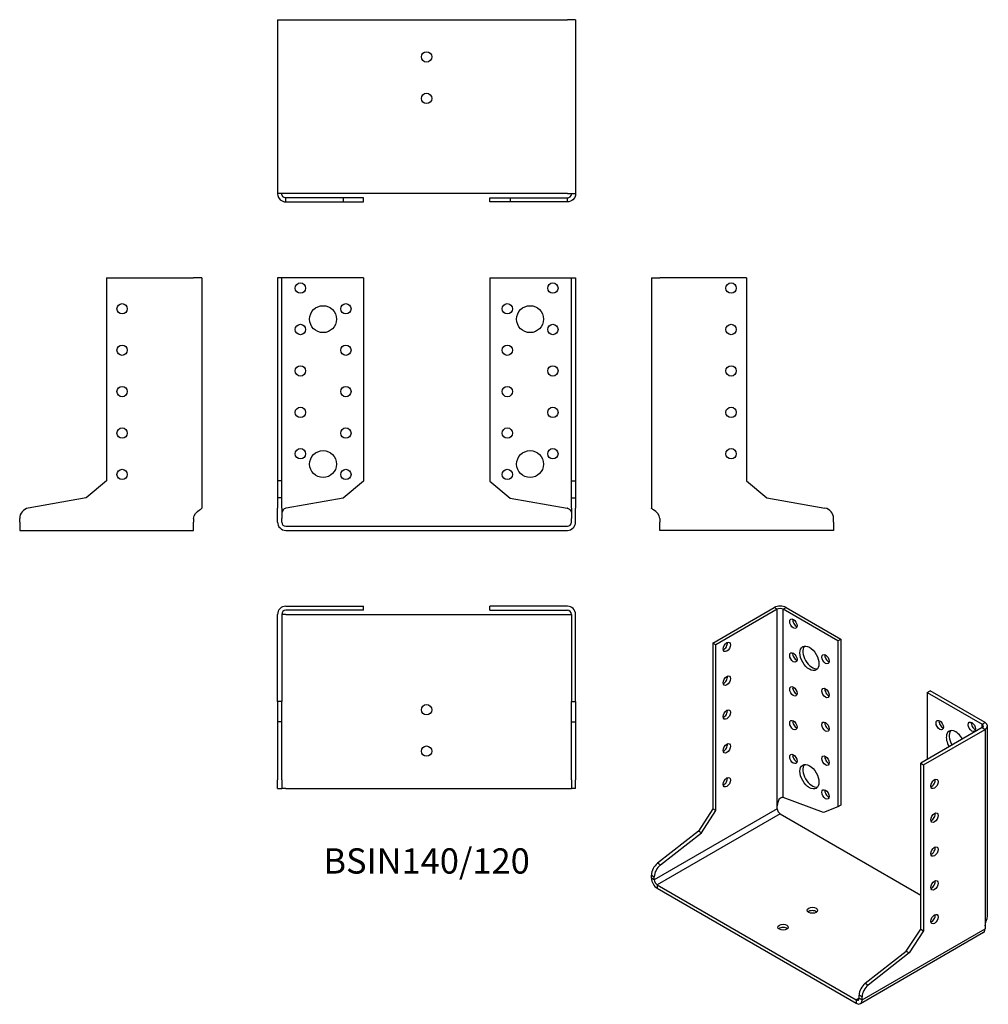
# Model space of a CAD drawing. Units: inches. Extents: x -197 to 271, y -231 to 245.
import ezdxf

# ---------------------------------------------------------------- set-up
doc = ezdxf.new("R2010")
doc.units = ezdxf.units.IN
doc.header["$MEASUREMENT"] = 0
doc.styles.get("Standard").update_dxf_attribs({"font": 'arial.ttf'})

# ---------------------------------------------------------------- blocks, each defined once
blk = doc.blocks.new('BSIN140_120-Front')
at = {"layer": ''}
for p, q in [((-72, 120), (-72, 21.91)), ((-70, 120), (-72, 120)), ((-70, 21.91), (-70, 120)), ((-68, 120), (-70, 120)), ((-30.5, 120), (-68, 120)), ((-30.5, 120), (-30.5, 21.83)), ((30.5, 120), (30.5, 21.83)), ((30.5, 120), (68, 120)), ((68, 120), (70, 120)), ((70, 120), (72, 120)), ((70, 21.91), (70, 120)), ((72, 120), (72, 21.91)), ((-70, 21.91), (-72, 21.91)), ((-72, 21.91), (-72, 13.67)), ((-70, 13.67), (-70, 21.91)), ((-30.5, 21.83), (-40.32, 13.59)), ((30.5, 21.83), (40.32, 13.59)), ((70, 21.91), (72, 21.91)), ((70, 13.67), (70, 21.91)), ((72, 21.91), (72, 13.67)), ((-70, 13.67), (-72, 13.67)), ((-72, 13.67), (-72, 8.73)), ((-70, 8.73), (-70, 13.67)), ((-40.32, 13.59), (-67.87, 8.73)), ((40.32, 13.59), (67.87, 8.73)), ((70, 13.67), (72, 13.67)), ((70, 8.73), (70, 13.67)), ((72, 13.67), (72, 8.73)), ((-72, 3.8), (-72, 8.73)), ((-70, 8.73), (-70, 3.8)), ((70, 8.73), (70, 3.8)), ((72, 3.8), (72, 8.73)), ((-72, 2), (-72, 3.8)), ((-70, 2), (-70, 3.8)), ((-68, 0), (68, 0)), ((70, 2), (70, 3.8)), ((72, 2), (72, 3.8)), ((-68, -2), (68, -2))]:
    blk.add_line(p, q, dxfattribs=at)
for centre, radius in [((-61, 115), 2.5), ((61, 115), 2.5), ((-50, 100), 6.5), ((-39, 105), 2.5), ((39, 105), 2.5), ((50, 100), 6.5), ((-61, 95), 2.5), ((61, 95), 2.5), ((-39, 85), 2.5), ((39, 85), 2.5), ((-61, 75), 2.5), ((61, 75), 2.5), ((-39, 65), 2.5), ((39, 65), 2.5), ((-61, 55), 2.5), ((61, 55), 2.5), ((-39, 45), 2.5), ((39, 45), 2.5), ((-61, 35), 2.5), ((-50, 30), 6.5), ((50, 30), 6.5), ((61, 35), 2.5), ((-39, 25), 2.5), ((39, 25), 2.5)]:
    blk.add_circle(centre, radius, dxfattribs=at)
for centre, radius, start, end in [((-67, 3.8), 5, 100, 101.537), ((67, 3.8), 5, 78.463, 80), ((-68, 2), 4, 180, 270), ((-68, 2), 2, 180, 270), ((68, 2), 2, 270, 0), ((68, 2), 4, 270, 0)]:
    blk.add_arc(centre, radius, start, end, dxfattribs=at)
for points in [[(-68, 8.7), (-68.54, 8.56), (-69.03, 8.28), (-69.36, 7.87), (-70.1, 6.95), (-70, 5.39), (-70, 3.8)], [(68, 8.7), (68.54, 8.56), (69.03, 8.28), (69.36, 7.87), (70.1, 6.95), (70, 5.39), (70, 3.8)]]:
    blk.add_open_spline(points, degree=3, knots=[-1, -1, -1, -1, -0.694552, -0.694552, -0.694552, 0, 0, 0, 0], dxfattribs=at)
blk = doc.blocks.new('BSIN140_120-Left')
at = {"layer": ''}
for p, q in [((0, 120), (4, 120)), ((0, 120), (0, 8.7)), ((46, 120), (4, 120)), ((46, 120), (46, 21.91)), ((46, 21.91), (55.82, 13.67)), ((55.82, 13.67), (83.87, 8.73)), ((4, 3.8), (4, 2)), ((4, -2), (4, 2)), ((88, 2), (88, 3.8)), ((88, 2), (88, -2)), ((88, -2), (4, -2))]:
    blk.add_line(p, q, dxfattribs=at)
for centre in [(38.5, 115), (38.5, 95), (38.5, 75), (38.5, 55), (38.5, 35)]:
    blk.add_circle(centre, 2.5, dxfattribs=at)
blk.add_arc((83, 3.8), 5, 0, 80, dxfattribs=at)
blk.add_open_spline([(4, 3.8), (4, 5.39), (2.44, 6.95), (1.07, 7.87), (0.46, 8.28), (0, 8.56), (0, 8.7)], degree=3, knots=[0, 0, 0, 0, 0.694552, 0.694552, 0.694552, 1, 1, 1, 1], dxfattribs=at)
blk = doc.blocks.new('BSIN140_120-Right')
at = {"layer": ''}
for p, q in [((-46, 120), (-46, 21.91)), ((-46, 120), (-4, 120)), ((0, 120), (-4, 120)), ((0, 120), (0, 8.7)), ((-46, 21.91), (-55.82, 13.67)), ((-55.82, 13.67), (-83.87, 8.73)), ((-88, 2), (-88, 3.8)), ((-88, 2), (-88, -2)), ((-4, 3.8), (-4, 2)), ((-4, -2), (-4, 2)), ((-88, -2), (-4, -2))]:
    blk.add_line(p, q, dxfattribs=at)
for centre in [(-38.5, 105), (-38.5, 85), (-38.5, 65), (-38.5, 45), (-38.5, 25)]:
    blk.add_circle(centre, 2.5, dxfattribs=at)
blk.add_arc((-83, 3.8), 5, 100, 180, dxfattribs=at)
blk.add_open_spline([(-4, 3.8), (-4, 5.39), (-2.44, 6.95), (-1.07, 7.87), (-0.46, 8.28), (0, 8.56), (0, 8.7)], degree=3, knots=[0, 0, 0, 0, 0.694552, 0.694552, 0.694552, 1, 1, 1, 1], dxfattribs=at)
blk = doc.blocks.new('BSIN140_120-Top')
at = {"layer": ''}
for p, q in [((-68, 0), (-30.5, 0)), ((-30.5, -2), (-30.5, 0)), ((68, 0), (30.5, 0)), ((30.5, -2), (30.5, 0)), ((-72, -46), (-72, -4)), ((-68, -4), (-70, -4)), ((-70, -4), (-70, -46)), ((-30.5, -2), (-68, -2)), ((-68, -4), (68, -4)), ((30.5, -2), (68, -2)), ((68, -4), (70, -4)), ((70, -4), (70, -46)), ((72, -46), (72, -4)), ((-70, -46), (-72, -46)), ((-72, -46), (-72, -55.82)), ((-70, -55.82), (-70, -46)), ((70, -46), (72, -46)), ((70, -55.82), (70, -46)), ((72, -46), (72, -55.82)), ((-70, -55.82), (-72, -55.82)), ((-72, -55.82), (-72, -83.87)), ((-70, -83.87), (-70, -55.82)), ((70, -55.82), (72, -55.82)), ((70, -83.87), (70, -55.82)), ((72, -55.82), (72, -83.87)), ((-72, -88), (-72, -83.87)), ((-70, -83.87), (-70, -88)), ((70, -83.87), (70, -88)), ((72, -88), (72, -83.87)), ((-72, -88), (-70, -88)), ((-68, -88), (-70, -88)), ((-68, -88), (68, -88)), ((68, -88), (70, -88)), ((72, -88), (70, -88))]:
    blk.add_line(p, q, dxfattribs=at)
for centre in [(0, -50), (0, -70)]:
    blk.add_circle(centre, 2.5, dxfattribs=at)
for centre, radius, start, end in [((68, -4), 4, 0, 90), ((-68, -4), 4, 90, 180), ((-68, -4), 2, 90, 180), ((68, -4), 2, 0, 90)]:
    blk.add_arc(centre, radius, start, end, dxfattribs=at)
blk = doc.blocks.new('BSIN140_120-Bottom')
at = {"layer": ''}
for p, q in [((-72, 88), (-72, 4)), ((-72, 88), (-68, 88)), ((-68, 88), (68, 88)), ((72, 88), (68, 88)), ((72, 88), (72, 4)), ((-68, 4), (-72, 4)), ((68, 4), (-68, 4)), ((-67.87, 2), (-68, 2)), ((-68, 1.45), (-68, 2)), ((-68, 0), (-68, 1.45)), ((-68, 0), (-67.87, 0)), ((-40.32, 2), (-67.87, 2)), ((-67.87, 0), (-40.32, 0)), ((-40.32, 2), (-40.32, 0)), ((-30.5, 2), (-40.32, 2)), ((-40.32, 0), (-30.5, 0)), ((-30.5, 0), (-30.5, 2)), ((30.5, 2), (40.32, 2)), ((30.5, 0), (30.5, 2)), ((40.32, 0), (30.5, 0)), ((40.32, 2), (67.87, 2)), ((40.32, 2), (40.32, 0)), ((67.87, 0), (40.32, 0)), ((67.87, 2), (68, 2)), ((68, 0), (67.87, 0)), ((68, 4), (72, 4)), ((68, 1.45), (68, 2)), ((68, 0), (68, 1.45))]:
    blk.add_line(p, q, dxfattribs=at)
for centre in [(0, 70), (0, 50)]:
    blk.add_circle(centre, 2.5, dxfattribs=at)
for points, knots in [([(-72, 4), (-72, 4), (-72.21, 2.44), (-70.72, 1.07), (-70.07, 0.46), (-69.07, 0), (-68, 0)], [0, 0, 0, 0, 0.694552, 0.694552, 0.694552, 1, 1, 1, 1]), ([(-68, 2), (-68.54, 2), (-69.03, 2.23), (-69.36, 2.53), (-70.1, 3.22), (-70, 4), (-70, 4)], [-1, -1, -1, -1, -0.694552, -0.694552, -0.694552, 0, 0, 0, 0]), ([(68, 2), (68.54, 2), (69.03, 2.23), (69.36, 2.53), (70.1, 3.22), (70, 4), (70, 4)], [-1, -1, -1, -1, -0.694552, -0.694552, -0.694552, 0, 0, 0, 0]), ([(72, 4), (72, 4), (72.21, 2.44), (70.72, 1.07), (70.07, 0.46), (69.07, 0), (68, 0)], [0, 0, 0, 0, 0.694552, 0.694552, 0.694552, 1, 1, 1, 1])]:
    blk.add_open_spline(points, degree=3, knots=knots, dxfattribs=at)
blk = doc.blocks.new('BSIN140_120-ISO')
at = {"layer": ''}
for p, q in [((-52.36, 78.37), (-22.66, 95.51)), ((-21.24, 94.7), (-22.66, 95.51)), ((-18.42, 94.7), (-17, 95.51)), ((-17, 95.51), (9.52, 80.2)), ((-21.24, 94.7), (-50.94, 77.55)), ((-21.24, -0.18), (-21.24, 94.7)), ((8.1, 79.39), (-18.42, 94.7)), ((-18.42, 3.82), (-18.42, 94.7)), ((-52.36, 78.37), (-52.36, -1.72)), ((-50.94, 77.55), (-52.36, 78.37)), ((-50.94, -2.54), (-50.94, 77.55)), ((8.1, 79.39), (9.52, 80.2)), ((8.1, 79.39), (8.1, -0.77)), ((9.52, 80.2), (9.52, 0.04)), ((51.23, 54.48), (52.65, 55.3)), ((51.23, 54.48), (51.23, 22.23)), ((51.23, 54.48), (77.75, 39.17)), ((79.17, 39.99), (52.65, 55.3)), ((77.75, 39.17), (79.17, 39.99)), ((77.75, 37.54), (77.75, 39.17)), ((80.34, -53.25), (80.34, 38.36)), ((77.75, 37.54), (48.05, 20.39)), ((49.47, 19.58), (79.17, 36.72)), ((77.75, 37.54), (79.17, 36.72)), ((79.17, 36.72), (79.17, -58.15)), ((48.05, 20.39), (49.47, 19.58)), ((48.05, -59.69), (48.05, 20.39)), ((49.47, 19.58), (49.47, -60.51)), ((1.16, -3.49), (-18.32, 3.79)), ((9.52, 0.04), (8.1, -0.77)), ((-21.24, -1.65), (-80.64, -35.94)), ((-19.83, -4.1), (-79.23, -38.39)), ((-52.36, -1.72), (-59.3, -12.46)), ((-57.89, -13.27), (-50.94, -2.54)), ((-50.94, -2.54), (-52.36, -1.72)), ((-21.24, -1.65), (-21.24, -0.18)), ((-19.83, -4.1), (48.05, -43.29)), ((8.1, -0.77), (1.16, -3.49)), ((-59.3, -12.46), (-79.13, -27.95)), ((-77.72, -28.76), (-57.89, -13.27)), ((-57.89, -13.27), (-59.3, -12.46)), ((-77.72, -28.76), (-79.13, -27.95)), ((-82.05, -33.65), (-80.64, -34.47)), ((-82.05, -35.13), (-82.05, -33.65)), ((-80.64, -35.94), (-82.05, -35.13)), ((-80.64, -35.94), (-80.64, -34.47)), ((-79.23, -38.39), (-79.23, -40.03)), ((-79.23, -38.39), (16.94, -93.91)), ((-79.23, -40.03), (16.94, -95.55)), ((78.34, -61.45), (18.94, -95.75)), ((19.77, -93.91), (79.17, -59.62)), ((41.11, -70.43), (48.05, -59.69)), ((49.47, -60.51), (42.52, -71.25)), ((48.05, -59.69), (49.47, -60.51)), ((79.17, -58.15), (79.17, -59.62)), ((21.28, -85.92), (41.11, -70.43)), ((42.52, -71.25), (22.69, -86.73)), ((41.11, -70.43), (42.52, -71.25)), ((21.28, -85.92), (22.69, -86.73)), ((18.35, -93.1), (16.94, -93.91)), ((16.94, -93.91), (16.94, -95.55)), ((18.35, -93.1), (18.35, -91.62)), ((19.77, -92.44), (18.35, -91.62)), ((18.35, -93.1), (19.77, -93.91)), ((19.77, -93.91), (19.77, -92.44))]:
    blk.add_line(p, q, dxfattribs=at)
for centre, major_axis, start_param, end_param in [((-19.83, 93.88), (4, 0), 0.785398, 2.356194), ((-19.83, 93.88), (-2, 0), 3.926991, 5.497787), ((-12.05, 88.57), (1.25, -2.17), 3.742857, 5.681921), ((-47.05, 77.35), (1.25, 2.17), 3.742857, 5.681921), ((-4.27, 71.83), (-3.25, 5.63), 0.219325, 2.922267), ((-12.05, 72.24), (1.25, -2.17), 3.742857, 5.681921), ((3.51, 71.43), (1.25, -2.17), 3.742857, 5.681921), ((-47.05, 61.02), (1.25, 2.17), 3.742857, 5.681921), ((-12.05, 55.91), (1.25, -2.17), 3.742857, 5.681921), ((3.51, 55.1), (1.25, -2.17), 3.742857, 5.681921), ((-47.05, 44.69), (1.25, 2.17), 3.742857, 5.681921), ((-12.05, 39.58), (1.25, -2.17), 3.742857, 5.681921), ((3.51, 38.77), (1.25, -2.17), 3.742857, 5.681921), ((58.66, 39.58), (1.25, -2.17), 3.742857, 5.681921), ((74.22, 38.77), (1.25, -2.17), 3.742857, 5.681921), ((76.34, 38.36), (2, 0), 5.497787, 7.068583), ((76.34, 38.36), (4, 0), 5.497787, 7.068583), ((65.02, 30.19), (-3.25, 5.63), 4.712389, 7.853982), ((66.44, 31.01), (-3.25, 5.63), 0.219325, 1.570796), ((-47.05, 28.36), (1.25, 2.17), 3.742857, 5.681921), ((-12.05, 23.25), (1.25, -2.17), 3.742857, 5.681921), ((3.51, 22.44), (1.25, -2.17), 3.742857, 5.681921), ((-4.27, 14.68), (-3.25, 5.63), 0.219325, 2.922267), ((-47.05, 12.03), (1.25, 2.17), 3.742857, 5.681921), ((53.36, 11.21), (1.25, 2.17), 3.742857, 5.681921), ((3.51, 6.11), (1.25, -2.17), 3.742857, 5.681921), ((-17.71, -0.59), (-2.5, 4.33), 5.67232, 5.699145), ((-19.83, -2.47), (-1, 1.73), 0.785398, 2.356194), ((53.36, -5.12), (1.25, 2.17), 3.742857, 5.681921), ((53.36, -21.45), (1.25, 2.17), 3.742857, 5.681921), ((-78.52, -31.61), (-2.5, -4.33), 4.101524, 5.497787), ((-77.11, -32.43), (2.5, 4.33), 0.959931, 2.356194), ((-79.23, -36.76), (-2, 3.46), 0.785398, 2.356194), ((-79.23, -36.76), (-1, 1.73), 0.785398, 2.356194), ((53.36, -37.78), (1.25, 2.17), 3.742857, 5.681921), ((-4.27, -52.27), (-2.5, 0), 3.742857, 5.681921), ((53.36, -54.11), (1.25, 2.17), 3.742857, 5.681921), ((-18.42, -60.44), (-2.5, 0), 3.742857, 5.681921), ((76.34, -57.99), (2, -3.46), 0, 0.785398), ((21.89, -89.58), (2.5, 4.33), 0.959931, 2.356194), ((23.3, -90.4), (-2.5, -4.33), 4.101524, 5.497787), ((16.94, -92.28), (1, -1.73), 5.497787, 7.068583), ((16.94, -92.28), (2, -3.46), 5.497787, 7.068583)]:
    blk.add_ellipse(centre, major_axis=major_axis, ratio=0.57735, start_param=start_param, end_param=end_param, dxfattribs=at)
for centre, major_axis in [((-13.47, 87.76), (-1.25, 2.17)), ((-45.64, 76.53), (1.25, 2.17)), ((-5.69, 71.02), (-3.25, 5.63)), ((-13.47, 71.43), (-1.25, 2.17)), ((2.09, 70.61), (-1.25, 2.17)), ((-45.64, 60.2), (1.25, 2.17)), ((-13.47, 55.1), (-1.25, 2.17)), ((2.09, 54.28), (-1.25, 2.17)), ((-45.64, 43.87), (1.25, 2.17)), ((-13.47, 38.77), (-1.25, 2.17)), ((2.09, 37.95), (-1.25, 2.17)), ((57.25, 38.77), (1.25, -2.17)), ((72.8, 37.95), (1.25, -2.17)), ((-45.64, 27.54), (1.25, 2.17)), ((-13.47, 22.44), (-1.25, 2.17)), ((2.09, 21.62), (-1.25, 2.17)), ((-5.69, 13.86), (-3.25, 5.63)), ((-45.64, 11.21), (1.25, 2.17)), ((54.77, 10.39), (-1.25, -2.17)), ((2.09, 5.29), (-1.25, 2.17)), ((54.77, -5.94), (-1.25, -2.17)), ((54.77, -22.27), (-1.25, -2.17)), ((54.77, -38.6), (-1.25, -2.17)), ((-4.27, -50.64), (-2.5, 0)), ((54.77, -54.93), (-1.25, -2.17)), ((-18.42, -58.81), (-2.5, 0))]:
    blk.add_ellipse(centre, major_axis=major_axis, ratio=0.57735, dxfattribs=at)
blk.add_open_spline([(-18.42, 3.82), (-18.79, 3.93), (-19.31, 3.8), (-19.75, 3.48), (-20.77, 2.75), (-21.24, 1.12), (-21.24, -0.18)], degree=3, knots=[-1, -1, -1, -1, -0.694552, -0.694552, -0.694552, 0, 0, 0, 0], dxfattribs=at)
blk.add_open_spline([(79.17, -58.15), (79.17, -56.89), (80.35, -55.12), (80.34, -53.25)], degree=3, dxfattribs=at)

msp = doc.modelspace()

# ---------------------------------------------------------------- block references
for name, p in [('BSIN140_120-Bottom', (0, 156.6)), ('BSIN140_120-Right', (-108.6, 0)), ('BSIN140_120-Front', (0, 0)), ('BSIN140_120-Left', (108.6, 0)), ('BSIN140_120-Top', (0, -38.6)), ('BSIN140_120-ISO', (190.65, -134.79))]:
    msp.add_blockref(name, p)

# ---------------------------------------------------------------- texts
at = {"insert": (0, -163.2), "char_height": 12.2, "attachment_point": 5}
msp.add_mtext('BSIN140/120', dxfattribs=at)

doc.saveas('drawing.dxf')
